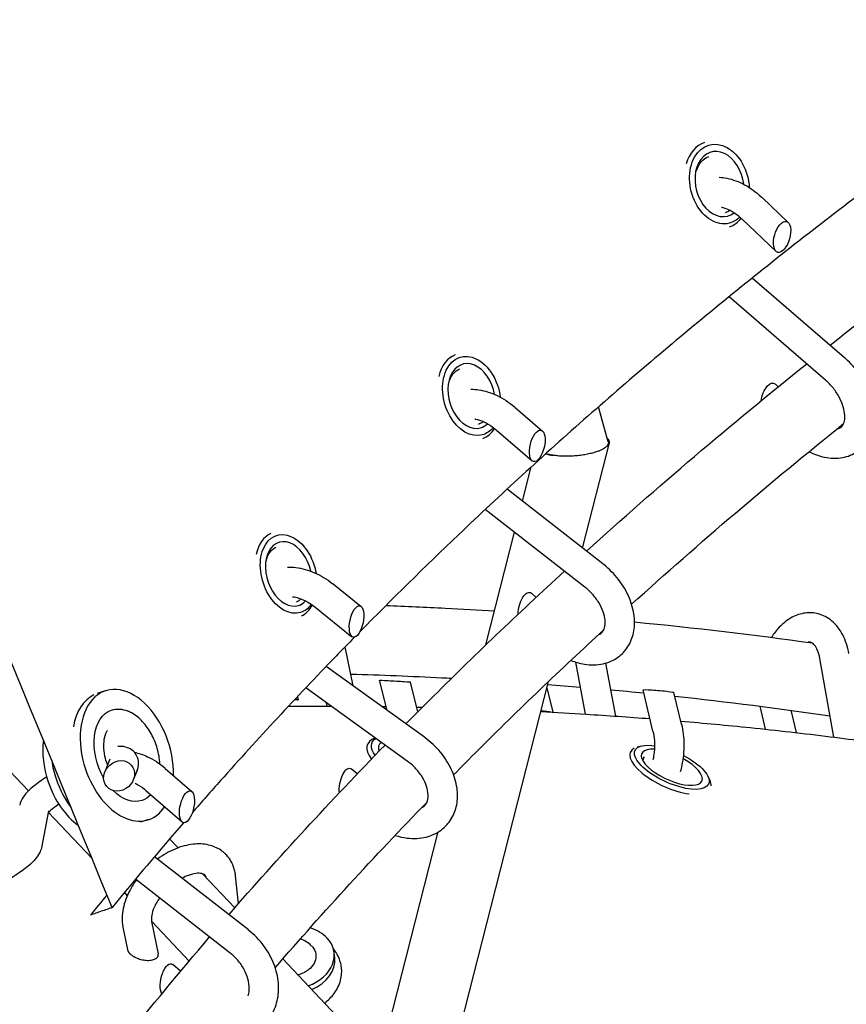
# Model space of a CAD drawing. Units: millimetres. Extents: x -7815 to 4712, y -5960 to 5749.
# Drawn here: x -1985 to -1759, y -2716 to -2448 of the extents above; entities that cross this region are included whole.
import ezdxf

# ---------------------------------------------------------------- set-up
doc = ezdxf.new("R2010")
doc.units = ezdxf.units.MM
doc.header["$LTSCALE"] = 20
doc.layers.add('2d', color=230, linetype='Continuous')

msp = doc.modelspace()

# ---------------------------------------------------------------- linework, layer by layer
at = {"layer": '2d'}
for p, q in [((-1782.36, -2496.64), (-1775.26, -2503.4)), ((-1787.88, -2502.43), (-1778.58, -2511.28)), ((-1759.89, -2540.29), (-1785.05, -2518.55)), ((-1765.12, -2546.35), (-1791.37, -2523.66)), ((-1855.31, -2545.67), (-1855.44, -2545.42)), ((-1777.96, -2548.16), (-1778.73, -2547.44)), ((-1849.58, -2553.84), (-1842.16, -2560.25)), ((-1824.26, -2563.14), (-1826.93, -2553.67)), ((-1854.81, -2559.9), (-1845.01, -2568.35)), ((-1831.26, -2592.13), (-1823.96, -2563.46)), ((-1847.59, -2579.37), (-1845.21, -2570.02)), ((-1825.71, -2596.46), (-1851.81, -2576.08)), ((-1830.63, -2602.76), (-1857.74, -2581.6)), ((-1857.56, -2618.5), (-1849.75, -2587.84)), ((-1906.45, -2592.54), (-1906.72, -2592.17)), ((-2035.97, -2601.26), (-1982.14, -2658.33)), ((-1899.19, -2601.9), (-1891.55, -2608.02)), ((-1843.9, -2605.56), (-1845.2, -2604.43)), ((-1904.19, -2608.15), (-1894.04, -2616.28)), ((-1826.45, -2615.48), (-1826.48, -2615.31)), ((-1893.75, -2629.66), (-1895.87, -2619.03)), ((-1830.46, -2637.39), (-1833.13, -2623.21)), ((-1822.22, -2637.93), (-1824.94, -2623.47)), ((-1762.88, -2643.65), (-1766.63, -2622.24)), ((-1874.33, -2643.67), (-1901.05, -2624.39)), ((-1923.59, -2954.67), (-1840.52, -2628.49)), ((-1884.47, -2636.36), (-1886.5, -2628.13)), ((-1876.13, -2636.77), (-1878.13, -2628.63)), ((-1961.23, -2631.06), (-1963.41, -2631.79)), ((-1879.01, -2650.16), (-1906.63, -2630.24)), ((-1840.95, -2630.18), (-1839.34, -2636.88)), ((-1812.09, -2642), (-1814.79, -2630.76)), ((-1804.31, -2640.13), (-1806.39, -2631.47)), ((-1908.91, -2632.66), (-1908.71, -2633.46)), ((-1900.81, -2635.19), (-1900.99, -2634.31)), ((-1782.99, -2635.21), (-1781.54, -2641.49)), ((-1774.52, -2636.35), (-1773.11, -2642.43)), ((-1889.87, -2645.69), (-1889.86, -2645.68)), ((-1818.25, -2647.75), (-1818.24, -2647.73)), ((-1815.25, -2646.08), (-1816.38, -2646.39)), ((-1959.93, -2649.69), (-1961.33, -2653.09)), ((-1952.53, -2652.73), (-1953.6, -2655.33)), ((-1944.88, -2652.16), (-1937.63, -2658.48)), ((-1892.59, -2653.67), (-1894.29, -2652.31)), ((-1797.12, -2654.35), (-1796.61, -2655.41)), ((-1950.13, -2658.19), (-1940.3, -2666.77)), ((-1976.66, -2663.7), (-1978.62, -2673.81)), ((-1976.65, -2664.15), (-1964.88, -2676.63)), ((-1949.45, -2666.13), (-1951.63, -2666.86)), ((-1941.01, -2946.2), (-1870.55, -2669.5)), ((-1943.7, -2671.39), (-1941.4, -2673.83)), ((-1922.26, -2696.2), (-1947.82, -2676.23)), ((-1927.18, -2702.5), (-1952.97, -2682.36)), ((-1934.76, -2680.87), (-1925.96, -2690.2)), ((-1924.91, -2689), (-1925.72, -2681.44)), ((-1956.01, -2686.03), (-1955.22, -2686.87)), ((-1956.43, -2695.47), (-1955.19, -2701.55)), ((-1948.59, -2693.88), (-1946.8, -2702.68)), ((-1948.58, -2693.91), (-1938.4, -2704.71)), ((-1912.86, -2704.09), (-1886.48, -2732.06)), ((-1898.75, -2703.79), (-1898.89, -2702.42)), ((-1940.71, -2707.47), (-1942.86, -2705.6))]:
    msp.add_line(p, q, dxfattribs=at)
msp.add_arc((-1910.58, -2706), 7.77, 45.2358, 71.2846, dxfattribs=at)
for centre, major_axis, ratio, start_param, end_param in [((-1794.65, -2493.11), (-2.86, 11.65), 0.721884, 0.061644, 0.895172), ((-1793.98, -2492.94), (-2.15, 8.74), 0.721884, -1.753104, 3.141393), ((-1793.98, -2492.94), (2.15, -8.74), 0.721884, -0.000199, 0.318244), ((-1794.65, -2493.11), (2.86, -11.65), 0.721884, 0.061661, 0.509779), ((-1776.92, -2507.34), (1.21, 4.2), 0.478005, -5.678859, 0.604326), ((-1862.16, -2550.88), (-3.25, 11.55), 0.691735, 0.068951, 0.889405), ((-1861.47, -2550.69), (-2.44, 8.66), 0.691735, -1.717507, 3.141437), ((-1861.47, -2550.69), (2.44, -8.66), 0.691735, -0.000155, 0.349368), ((-1862.16, -2550.88), (3.25, -11.55), 0.691735, 0.068933, 0.549546), ((-1843.59, -2564.3), (1.04, 4.26), 0.441268, -5.687167, 0.596018), ((-1911.98, -2599.39), (-3.55, 11.46), 0.666866, 0.081658, 0.874601), ((-1911.27, -2599.17), (-2.66, 8.6), 0.666866, -1.690349, 3.141468), ((-1911.27, -2599.17), (2.66, -8.6), 0.666866, -0.000124, 0.374101), ((-1911.98, -2599.39), (3.55, -11.46), 0.666866, 0.082016, 0.581166), ((-1892.79, -2612.15), (0.9, 4.29), 0.411185, -5.69267556690402, 0.5905097402755657), ((-1955.34, -2648.6), (-5.89, 17.54), 0.641611, -2.095059, 1.5707), ((-1957.52, -2649.33), (-5.89, 17.54), 0.641611, 0.081374, 0.864301), ((-1912.9, -2633.21), (-4.18, 0.25), 0.005232, -3.815279, -2.476622), ((-1843.51, -2636.65), (-4.2, 0.36), 0.04714, -2.61317, -1.792459), ((-1965.52, -2652.02), (5.89, -17.54), 0.641611, -2.214241, -1.570893), ((-1878.69, -2650.06), (-11.17, 4.38), 0.444728, -0.478662, 0.658077), ((-1878.36, -2649.22), (-8.38, 3.28), 0.444728, -0.267107, 0.375562), ((-1807.32, -2652.71), (-10.92, 4.98), 0.390301, -0.299325, 2.227316), ((-1806.94, -2651.87), (-8.19, 3.74), 0.390301, -0.784971, 3.142148), ((-1963.34, -2651.28), (5.89, -17.54), 0.641611, -1.851235, -1.570893), ((-1957.46, -2654.21), (-3.26, -3.02), 0.877859, -3.374266, 2.908919), ((-1806.94, -2651.87), (8.19, -3.74), 0.390301, 0.000555, 1.374474), ((-1955.34, -2648.6), (5.89, -17.54), 0.641611, -1.570893, 0.461184), ((-1965.52, -2652.02), (5.89, -17.54), 0.641611, -1.570893, -0.724158), ((-1963.34, -2651.28), (5.89, -17.54), 0.641611, -1.570893, -1.087167), ((-1807.32, -2652.71), (10.92, -4.98), 0.390301, 0.157933, 0.437773), ((-1938.97, -2662.62), (0.95, 4.34), 0.417839, -5.787251, 0.495934), ((-1910.82, -2703.7), (-11.93, -1.28), 0.726614, -2.637255, -2.117169), ((-1910.82, -2703.7), (11.93, 1.28), 0.726614, -1.227622, 0.504337), ((-1910.68, -2705.06), (11.93, 1.28), 0.726614, -1.150873, 0)]:
    msp.add_ellipse(centre, major_axis=major_axis, ratio=ratio, start_param=start_param, end_param=end_param, dxfattribs=at)
at = {"layer": '2d', "extrusion": (0, 0, -1)}
for centre, major_axis, ratio, start_param, end_param in [((-1793.98, -2492.94), (2.63, -10.68), 0.721884, 0.000199, 4.975586), ((-1794.65, -2493.11), (-1.91, 7.77), 0.721884, -0.893687, -0.06368), ((-1794.65, -2493.11), (1.91, -7.77), 0.721884, -0.311602, -0.063711), ((-1793.98, -2492.94), (2.63, -10.68), 0.721884, -0.420297, 0.000199), ((-1861.47, -2550.69), (2.98, -10.59), 0.691735, 0.000155, 4.93569), ((-1862.16, -2550.88), (-2.17, 7.7), 0.691735, -0.887625, -0.070415), ((-1780.39, -2551.38), (1.21, 4.2), 0.478005, -1.854946, 0.243699), ((-1862.16, -2550.88), (2.17, -7.7), 0.691735, -0.341405, -0.07038), ((-1861.47, -2550.69), (2.98, -10.59), 0.691735, -0.456089, 0.000155), ((-1911.27, -2599.17), (3.25, -10.51), 0.666866, 0.000124, 4.905171), ((-1911.98, -2599.39), (-2.36, 7.64), 0.666866, -0.865865, -0.091183), ((-1846.63, -2608.48), (1.04, 4.26), 0.441268, -2.072228, 0.222155), ((-1911.98, -2599.39), (2.36, -7.64), 0.666866, -0.364759, -0.09177), ((-1911.27, -2599.17), (3.25, -10.51), 0.666866, -0.484707, 0.000124), ((-1882.31, -2628.38), (-4.18, 0.25), 0.005232, -0.001626, 2.206505), ((-1882.31, -2628.38), (-4.18, 0.25), 0.005232, -4.07668, -3.143219), ((-1810.59, -2631.12), (-4.2, 0.36), 0.04714, -0.015667, 2.252654), ((-1810.59, -2631.12), (-4.2, 0.36), 0.04714, -4.030531, -3.157259), ((-1955.34, -2648.6), (-4.14, 12.32), 0.641611, -1.871607, 0.000097), ((-1955.34, -2648.6), (-4.14, 12.32), 0.641611, 0.000097, 0.504016), ((-1878.36, -2649.22), (-10.24, 4.01), 0.444728, -0.620793, 0.314515), ((-1806.94, -2651.87), (10.01, -4.57), 0.390301, -0.000555, 4.052565), ((-1878.69, -2650.06), (-7.45, 2.92), 0.444728, 0.150842, 0.218007), ((-1807.32, -2652.71), (-7.28, 3.32), 0.390301, -0.307825, 0.132601), ((-1806.94, -2651.87), (10.01, -4.57), 0.390301, -1.434284, -0.000555), ((-1895.53, -2656.44), (0.9, 4.29), 0.411185, -2.242722, 0.204962), ((-1955.34, -2648.6), (4.14, -12.32), 0.641611, 0.000097, 0.913801), ((-1955.34, -2648.6), (4.14, -12.32), 0.641611, -0.33785, 0.000097), ((-1910.82, -2703.7), (6.96, 0.74), 0.726614, -0.533883, 1.066459), ((-1944.2, -2709.74), (0.95, 4.34), 0.417839, -2.737727, 0.224946), ((-1910.82, -2703.7), (-6.96, -0.74), 0.726614, -2.075134, -1.796456)]:
    msp.add_ellipse(centre, major_axis=major_axis, ratio=ratio, start_param=start_param, end_param=end_param, dxfattribs=at)
at = {"layer": '2d'}
for points, knots in [([(-300.24, -2107.64), (-342.87, -2110.2), (-385.49, -2112.64), (-470.57, -2117.65), (-513.05, -2120.22), (-576.58, -2124.46), (-597.73, -2125.94), (-639.94, -2129.07), (-661, -2130.73), (-703.03, -2134.25), (-724, -2136.13), (-765.82, -2140.14), (-786.67, -2142.29), (-828.22, -2146.89), (-848.92, -2149.36), (-890.14, -2154.65), (-910.66, -2157.47), (-951.48, -2163.55), (-971.78, -2166.79), (-1002.03, -2172), (-1012.08, -2173.8), (-1032.12, -2177.51), (-1042.1, -2179.43), (-1071.93, -2185.38), (-1091.65, -2189.6), (-1120.97, -2196.35), (-1130.69, -2198.67), (-1150.05, -2203.45), (-1159.68, -2205.92), (-1188.4, -2213.53), (-1207.33, -2218.9), (-1244.71, -2230.3), (-1263.14, -2236.31), (-1290.41, -2245.78), (-1299.44, -2249.01), (-1317.38, -2255.61), (-1326.28, -2258.98), (-1352.8, -2269.29), (-1370.22, -2276.42), (-1404.59, -2291.15), (-1421.52, -2298.74), (-1454.91, -2314.34), (-1471.37, -2322.34), (-1503.82, -2338.7), (-1519.81, -2347.05), (-1551.36, -2364.05), (-1566.91, -2372.7), (-1612.83, -2399.08), (-1642.5, -2417.25), (-1678.34, -2440.76), (-1685.44, -2445.5), (-1699.51, -2455.06), (-1706.48, -2459.87), (-1727.18, -2474.43), (-1740.71, -2484.3), (-1767.19, -2504.33), (-1780.14, -2514.49), (-1799.12, -2529.98), (-1805.37, -2535.18), (-1817.72, -2545.65), (-1829.91, -2556.19), (-1841.8, -2566.88), (-1853.54, -2577.65), (-1859.33, -2583.06), (-1874.19, -2597.24), (-1883.14, -2606.06), (-1891.89, -2614.96)], [0.012682, 0.012682, 0.012682, 0.012682, 0.143353, 0.143353, 0.274024, 0.274024, 0.33936, 0.33936, 0.404695, 0.404695, 0.470031, 0.470031, 0.535366, 0.535366, 0.600702, 0.600702, 0.666037, 0.666037, 0.731373, 0.731373, 0.764041, 0.764041, 0.796708, 0.796708, 0.862044, 0.862044, 0.894712, 0.894712, 0.927379, 0.927379, 0.992715, 0.992715, 1.058051, 1.058051, 1.090718, 1.090718, 1.123386, 1.123386, 1.188722, 1.188722, 1.254057, 1.254057, 1.319393, 1.319393, 1.384728, 1.384728, 1.450064, 1.450064, 1.580735, 1.580735, 1.613403, 1.613403, 1.64607, 1.64607, 1.711406, 1.711406, 1.776741, 1.776741, 1.809409, 1.809409, 1.842077, 1.874745, 1.874745, 1.907412, 1.907412, 1.959728, 1.959728, 1.959728, 1.959728]), ([(-1763.86, -2536.86), (-1757.14, -2531.54), (-1750.34, -2526.27), (-1728.85, -2509.9), (-1713.87, -2498.96), (-1698.56, -2488.22)], [4.1320063, 4.1320063, 4.1320063, 4.1320063, 4.14928349, 4.14928349, 4.18603142, 4.18603142, 4.18603142, 4.18603142]), ([(-1794.02, -2491.08), (-1793.33, -2491.12), (-1792.64, -2491.21), (-1790.31, -2491.68), (-1788.69, -2492.3), (-1785.54, -2494), (-1784.01, -2495.11), (-1782.53, -2496.48), (-1782.45, -2496.56), (-1782.36, -2496.64)], [8.0888166, 8.0888166, 8.0888166, 8.0888166, 8.2271815, 8.2271815, 8.5607623, 8.5607623, 8.9117199, 8.9117199, 8.9324768, 8.9324768, 8.9324768, 8.9324768]), ([(-1793.43, -2499.21), (-1793.39, -2499.22), (-1793.35, -2499.23), (-1792.66, -2499.4), (-1791.94, -2499.66), (-1790.44, -2500.43), (-1789.66, -2500.93), (-1788.56, -2501.81), (-1788.22, -2502.11), (-1787.88, -2502.43)], [8.2437877, 8.2437877, 8.2437877, 8.2437877, 8.2611527, 8.2611527, 8.5327828, 8.5327828, 8.8050756, 8.8050756, 8.9324768, 8.9324768, 8.9324768, 8.9324768]), ([(-1769.61, -2565.87), (-1768.25, -2566.55), (-1766.84, -2567.06), (-1763.75, -2567.7), (-1762.06, -2567.76), (-1759.02, -2567.2), (-1757.66, -2566.66), (-1755.41, -2565.13), (-1754.49, -2564.2), (-1753.03, -2562.03), (-1752.52, -2560.79), (-1751.85, -2558.03), (-1751.77, -2556.49), (-1752.06, -2553.21), (-1752.49, -2551.47), (-1753.81, -2548.05), (-1754.73, -2546.36), (-1756.93, -2543.23), (-1758.21, -2541.78), (-1759.71, -2540.44), (-1759.8, -2540.37), (-1759.89, -2540.29)], [0.902928, 0.902928, 0.902928, 0.902928, 1.194746, 1.194746, 1.528621, 1.528621, 1.814087, 1.814087, 2.06935, 2.06935, 2.334837, 2.334837, 2.639517, 2.639517, 2.981182, 2.981182, 3.332949, 3.332949, 3.683946, 3.683946, 3.704894, 3.704894, 3.704894, 3.704894]), ([(-1861.67, -2548.83), (-1860.95, -2548.84), (-1860.22, -2548.9), (-1857.81, -2549.27), (-1856.13, -2549.82), (-1852.86, -2551.38), (-1851.26, -2552.43), (-1849.73, -2553.72), (-1849.65, -2553.78), (-1849.58, -2553.84)], [8.0887643, 8.0887643, 8.0887643, 8.0887643, 8.2314134, 8.2314134, 8.5658345, 8.5658345, 8.9148019, 8.9148019, 8.9324768, 8.9324768, 8.9324768, 8.9324768]), ([(-1761.88, -2559.59), (-1761.78, -2559.57), (-1761.69, -2559.55), (-1761.13, -2559.39), (-1760.84, -2559.2), (-1760.38, -2558.66), (-1760.19, -2558.34), (-1759.9, -2557.37), (-1759.81, -2556.72), (-1759.89, -2555.27), (-1760.02, -2554.5), (-1760.5, -2552.86), (-1760.85, -2552), (-1761.76, -2550.27), (-1762.33, -2549.4), (-1763.61, -2547.78), (-1764.34, -2547.02), (-1765.1, -2546.36), (-1765.11, -2546.35), (-1765.12, -2546.35)], [1.530211, 1.530211, 1.530211, 1.530211, 1.59924, 1.59924, 1.986054, 1.986054, 2.28911, 2.28911, 2.600186, 2.600186, 2.871318, 2.871318, 3.143983, 3.143983, 3.422052, 3.422052, 3.702646, 3.702646, 3.704894, 3.704894, 3.704894, 3.704894]), ([(-1860.63, -2556.93), (-1860.56, -2556.94), (-1860.49, -2556.96), (-1859.71, -2557.11), (-1858.93, -2557.36), (-1857.33, -2558.1), (-1856.51, -2558.58), (-1855.41, -2559.4), (-1855.11, -2559.64), (-1854.81, -2559.9)], [8.2446682, 8.2446682, 8.2446682, 8.2446682, 8.272776, 8.272776, 8.5483252, 8.5483252, 8.8237325, 8.8237325, 8.9324768, 8.9324768, 8.9324768, 8.9324768]), ([(-1824.82, -2564.52), (-1824.7, -2564.43), (-1824.59, -2564.34), (-1824.39, -2564.16), (-1824.3, -2564.07), (-1824.09, -2563.79), (-1823.99, -2563.61), (-1823.91, -2563.25), (-1823.93, -2563.07), (-1824.07, -2562.72), (-1824.19, -2562.56), (-1824.4, -2562.36), (-1824.45, -2562.32), (-1824.5, -2562.28)], [0.004710437, 0.004710437, 0.004710437, 0.004710437, 0.00556515, 0.00556515, 0.006419863, 0.006419863, 0.008129288, 0.008129288, 0.009838714, 0.009838714, 0.01154814, 0.01154814, 0.012002373, 0.012002373, 0.012002373, 0.012002373]), ([(-1824.82, -2564.52), (-1825.09, -2564.78), (-1825.45, -2565.02), (-1826.12, -2565.38), (-1826.37, -2565.49), (-1826.9, -2565.72), (-1827.18, -2565.82), (-1827.48, -2565.93)], [0.056638557, 0.056638557, 0.056638557, 0.056638557, 0.058965773, 0.058965773, 0.060129381, 0.060129381, 0.061292989, 0.061292989, 0.061292989, 0.061292989]), ([(-1824.26, -2563.14), (-1824.23, -2563.24), (-1824.22, -2563.35), (-1824.23, -2563.63), (-1824.28, -2563.8), (-1824.43, -2564.07), (-1824.49, -2564.16), (-1824.64, -2564.34), (-1824.73, -2564.43), (-1824.82, -2564.52)], [0.052317624, 0.052317624, 0.052317624, 0.052317624, 0.053328888, 0.053328888, 0.054983722, 0.054983722, 0.05581114, 0.05581114, 0.056638557, 0.056638557, 0.056638557, 0.056638557]), ([(-1839.3, -2566.85), (-1839.74, -2566.77), (-1840.15, -2566.69), (-1840.72, -2566.55), (-1840.91, -2566.5), (-1841.13, -2566.43), (-1841.18, -2566.41), (-1841.23, -2566.4)], [0.012744165, 0.012744165, 0.012744165, 0.012744165, 0.014400904, 0.014400904, 0.015229273, 0.015229273, 0.01546194, 0.01546194, 0.01546194, 0.01546194]), ([(-1827.48, -2565.93), (-1827.9, -2566.07), (-1828.33, -2566.2), (-1829.03, -2566.38), (-1829.26, -2566.43), (-1829.75, -2566.54), (-1830, -2566.59), (-1830.76, -2566.73), (-1831.27, -2566.81), (-1832.06, -2566.91), (-1832.32, -2566.94), (-1832.86, -2567), (-1833.13, -2567.02), (-1833.93, -2567.08), (-1834.45, -2567.1), (-1835.23, -2567.12), (-1835.49, -2567.12), (-1836.01, -2567.12), (-1836.26, -2567.11), (-1837.02, -2567.09), (-1837.5, -2567.06), (-1838.19, -2566.99), (-1838.42, -2566.97), (-1838.87, -2566.91), (-1839.09, -2566.88), (-1839.3, -2566.85)], [0, 0, 0, 0, 0.00159302, 0.00159302, 0.00238953, 0.00238953, 0.00318604, 0.00318604, 0.00477906, 0.00477906, 0.00557557, 0.00557557, 0.00637208, 0.00637208, 0.0079651, 0.0079651, 0.00876161, 0.00876161, 0.00955812, 0.00955812, 0.01115114, 0.01115114, 0.01194765, 0.01194765, 0.01274416, 0.01274416, 0.01274416, 0.01274416]), ([(-1834.45, -2622.74), (-1833.24, -2623.22), (-1832, -2623.57), (-1829.05, -2624.04), (-1827.33, -2624.02), (-1824.24, -2623.34), (-1822.85, -2622.75), (-1820.55, -2621.1), (-1819.62, -2620.11), (-1818.17, -2617.84), (-1817.67, -2616.57), (-1817.07, -2613.76), (-1817.02, -2612.21), (-1817.4, -2608.96), (-1817.88, -2607.25), (-1819.32, -2603.89), (-1820.3, -2602.25), (-1822.63, -2599.22), (-1823.99, -2597.83), (-1825.56, -2596.58), (-1825.63, -2596.52), (-1825.71, -2596.46)], [0.943796, 0.943796, 0.943796, 0.943796, 1.19138, 1.19138, 1.525968, 1.525968, 1.819459, 1.819459, 2.082396, 2.082396, 2.350554, 2.350554, 2.651722, 2.651722, 2.98799, 2.98799, 3.337253, 3.337253, 3.687147, 3.687147, 3.704894, 3.704894, 3.704894, 3.704894]), ([(-1911.6, -2597.32), (-1910.85, -2597.3), (-1910.1, -2597.34), (-1907.63, -2597.64), (-1905.91, -2598.12), (-1902.55, -2599.58), (-1900.91, -2600.56), (-1899.33, -2601.8), (-1899.26, -2601.85), (-1899.19, -2601.9)], [8.0887859, 8.0887859, 8.0887859, 8.0887859, 8.2339037, 8.2339037, 8.5689708, 8.5689708, 8.91663, 8.91663, 8.9324768, 8.9324768, 8.9324768, 8.9324768]), ([(-1879.36, -2640.04), (-1877.23, -2637.88), (-1875.09, -2635.73), (-1861.04, -2621.7), (-1848.79, -2609.98), (-1836.19, -2598.43)], [4.02510858, 4.02510858, 4.02510858, 4.02510858, 4.03154805, 4.03154805, 4.06713177, 4.06713177, 4.06713177, 4.06713177]), ([(-1826.9, -2615.7), (-1826.44, -2615.52), (-1826.13, -2615.29), (-1825.63, -2614.71), (-1825.42, -2614.35), (-1825.13, -2613.32), (-1825.05, -2612.62), (-1825.2, -2611.09), (-1825.37, -2610.31), (-1825.94, -2608.68), (-1826.34, -2607.84), (-1827.35, -2606.17), (-1827.97, -2605.35), (-1829.27, -2603.93), (-1829.94, -2603.31), (-1830.63, -2602.76)], [1.640395, 1.640395, 1.640395, 1.640395, 1.985043, 1.985043, 2.295016, 2.295016, 2.628124, 2.628124, 2.905088, 2.905088, 3.179986, 3.179986, 3.458777, 3.458777, 3.704894, 3.704894, 3.704894, 3.704894]), ([(-1910.22, -2605.38), (-1909.7, -2605.45), (-1909.14, -2605.58), (-1907.75, -2606.01), (-1906.91, -2606.39), (-1905.43, -2607.23), (-1904.8, -2607.67), (-1904.19, -2608.15)], [8.2452126, 8.2452126, 8.2452126, 8.2452126, 8.4426107, 8.4426107, 8.7192702, 8.7192702, 8.9324768, 8.9324768, 8.9324768, 8.9324768]), ([(-1884.76, -2607.77), (-1879.36, -2607.98), (-1873.98, -2608.22), (-1864.13, -2608.72), (-1859.66, -2608.98), (-1855.21, -2609.26)], [5.55512533, 5.55512533, 5.55512533, 5.55512533, 5.56924945, 5.56924945, 5.58107838, 5.58107838, 5.58107838, 5.58107838]), ([(-1758.75, -2620.86), (-1759.07, -2619.06), (-1759.61, -2617.34), (-1761.18, -2614.31), (-1762.19, -2612.98), (-1764.51, -2611.07), (-1765.75, -2610.41), (-1768.24, -2609.75), (-1769.47, -2609.68), (-1771.9, -2610.01), (-1773.1, -2610.42), (-1775.5, -2611.7), (-1776.67, -2612.63), (-1778.48, -2614.55), (-1779.19, -2615.47), (-1779.82, -2616.46)], [5.719884, 5.719884, 5.719884, 5.719884, 6.075895, 6.075895, 6.414896, 6.414896, 6.691693, 6.691693, 6.933223, 6.933223, 7.188727, 7.188727, 7.493002, 7.493002, 7.722439, 7.722439, 7.722439, 7.722439]), ([(-2457.94, -3931.69), (-2389.29, -3917.34), (-2324.49, -3890.69), (-2202.2, -3810.44), (-2146.61, -3754.13), (-2057.34, -3618.57), (-2024.39, -3538.71), (-1984.12, -3362.16), (-1977.81, -3264.91), (-1993.1, -3063.77), (-2015.09, -2959.81), (-2078.71, -2774.67), (-2116.11, -2692.75), (-2160.94, -2615.11)], [6.054802, 6.054802, 6.054802, 6.054802, 6.323615, 6.323615, 6.623985, 6.623985, 6.934463, 6.934463, 7.257307, 7.257307, 7.584861, 7.584861, 7.853982, 7.853982, 7.853982, 7.853982]), ([(-1866.36, -2653.91), (-1864.15, -2651.67), (-1861.93, -2649.44), (-1848.61, -2636.13), (-1837.2, -2625.19), (-1825.48, -2614.39)], [4.02457091, 4.02457091, 4.02457091, 4.02457091, 4.03136259, 4.03136259, 4.06508725, 4.06508725, 4.06508725, 4.06508725]), ([(-1893.34, -2616.44), (-1895.02, -2618.16), (-1896.71, -2619.89), (-1903.78, -2627.2), (-1909.1, -2632.82), (-1919.58, -2644.11), (-1924.74, -2649.79), (-1932.4, -2658.39), (-1934.95, -2661.29), (-1937.48, -2664.19)], [1.96262101, 1.96262101, 1.96262101, 1.96262101, 1.97274799, 1.97274799, 2.00541575, 2.00541575, 2.03808352, 2.03808352, 2.05462714, 2.05462714, 2.05462714, 2.05462714]), ([(-1766.63, -2622.24), (-1766.78, -2621.4), (-1767, -2620.65), (-1767.51, -2619.42), (-1767.8, -2618.95), (-1768.35, -2618.25), (-1768.61, -2618.05), (-1769.12, -2617.75), (-1769.29, -2617.72), (-1769.71, -2617.79), (-1769.76, -2617.8), (-1769.82, -2617.82)], [5.719884, 5.719884, 5.719884, 5.719884, 5.989525, 5.989525, 6.251052, 6.251052, 6.525306, 6.525306, 6.958193, 6.958193, 7.016517, 7.016517, 7.016517, 7.016517]), ([(-1894.39, -2626.45), (-1886.07, -2626.71), (-1877.81, -2627.05), (-1868.7, -2627.51), (-1867.81, -2627.56), (-1866.92, -2627.61)], [5.54726231, 5.54726231, 5.54726231, 5.54726231, 5.56924945, 5.56924945, 5.57164102, 5.57164102, 5.57164102, 5.57164102]), ([(-1946.35, -2650.98), (-1946.35, -2650.96), (-1946.35, -2650.93), (-1946.42, -2649.52), (-1946.66, -2648.11), (-1947.45, -2645.37), (-1947.99, -2644.04), (-1949.34, -2641.58), (-1950.14, -2640.45), (-1951.94, -2638.49), (-1952.95, -2637.67), (-1954.39, -2636.86), (-1954.77, -2636.68), (-1955.14, -2636.52)], [4.294071, 4.294071, 4.294071, 4.294071, 4.301189, 4.301189, 4.642479, 4.642479, 4.982523, 4.982523, 5.323198, 5.323198, 5.664377, 5.664377, 5.779266, 5.779266, 5.779266, 5.779266]), ([(-1876.44, -2635.48), (-1876.3, -2635.49), (-1876.15, -2635.49), (-1875.63, -2635.5), (-1875.26, -2635.51), (-1874.88, -2635.52)], [1.358768792, 1.358768792, 1.358768792, 1.358768792, 1.359323509, 1.359323509, 1.360745801, 1.360745801, 1.360745801, 1.360745801]), ([(-1842.62, -2636.71), (-1838.48, -2636.92), (-1834.37, -2637.15), (-1824.45, -2637.77), (-1818.66, -2638.17), (-1812.9, -2638.61)], [1.40193258, 1.40193258, 1.40193258, 1.40193258, 1.41789302, 1.41789302, 1.44051488, 1.44051488, 1.44051488, 1.44051488]), ([(-1804.51, -2639.29), (-1798.19, -2639.83), (-1791.91, -2640.42), (-1778.32, -2641.81), (-1771.03, -2642.64), (-1757.13, -2644.37), (-1750.5, -2645.26), (-1743.93, -2646.21)], [1.4515294, 1.4515294, 1.4515294, 1.4515294, 1.47646253, 1.47646253, 1.50574729, 1.50574729, 1.53269653, 1.53269653, 1.53269653, 1.53269653]), ([(-1960.57, -2651.24), (-1960.8, -2650.67), (-1960.99, -2650.09), (-1961.39, -2648.57), (-1961.54, -2647.64), (-1961.65, -2645.85), (-1961.61, -2645), (-1961.35, -2643.48), (-1961.14, -2642.81), (-1960.81, -2642.11), (-1960.73, -2641.96), (-1960.64, -2641.82)], [4.625398, 4.625398, 4.625398, 4.625398, 4.815023, 4.815023, 5.111226, 5.111226, 5.404993, 5.404993, 5.695736, 5.695736, 5.779073, 5.779073, 5.779073, 5.779073]), ([(-1812.09, -2642), (-1811.89, -2642.81), (-1811.76, -2643.73), (-1811.64, -2645.69), (-1811.66, -2646.74), (-1811.84, -2648.47), (-1811.94, -2649.14), (-1812.08, -2649.8)], [0.4923012, 0.4923012, 0.4923012, 0.4923012, 0.7591466, 0.7591466, 1.0360092, 1.0360092, 1.2136769, 1.2136769, 1.2136769, 1.2136769]), ([(-1804.31, -2640.13), (-1803.88, -2641.89), (-1803.67, -2643.77), (-1803.66, -2647.55), (-1803.85, -2649.46), (-1804.35, -2651.9), (-1804.49, -2652.49), (-1804.64, -2653.07)], [0.4923012, 0.4923012, 0.4923012, 0.4923012, 0.851781, 0.851781, 1.2060901, 1.2060901, 1.3198742, 1.3198742, 1.3198742, 1.3198742]), ([(-1882.3, -2670.42), (-1881.21, -2670.77), (-1880.11, -2671.02), (-1877.27, -2671.36), (-1875.54, -2671.29), (-1872.4, -2670.52), (-1870.99, -2669.88), (-1868.66, -2668.15), (-1867.72, -2667.11), (-1866.28, -2664.77), (-1865.79, -2663.46), (-1865.24, -2660.61), (-1865.23, -2659.07), (-1865.67, -2655.84), (-1866.19, -2654.15), (-1867.71, -2650.86), (-1868.73, -2649.25), (-1871.16, -2646.3), (-1872.57, -2644.96), (-1874.19, -2643.77), (-1874.26, -2643.72), (-1874.33, -2643.67)], [0.973944, 0.973944, 0.973944, 0.973944, 1.189021, 1.189021, 1.524221, 1.524221, 1.82344, 1.82344, 2.092192, 2.092192, 2.362411, 2.362411, 2.661048, 2.661048, 2.9931, 2.9931, 3.34014, 3.34014, 3.68904, 3.68904, 3.704894, 3.704894, 3.704894, 3.704894]), ([(-1952.53, -2652.73), (-1952.4, -2652.42), (-1952.29, -2652.06), (-1952.11, -2651.07), (-1952.09, -2650.37), (-1952.44, -2649.09), (-1952.7, -2648.55), (-1953.36, -2647.66), (-1953.75, -2647.31), (-1954.59, -2646.74), (-1955.03, -2646.56), (-1956.01, -2646.25), (-1956.5, -2646.2), (-1957.25, -2646.16), (-1957.53, -2646.17), (-1957.81, -2646.18)], [0.4923012, 0.4923012, 0.4923012, 0.4923012, 0.5687602, 0.5687602, 0.6697795, 0.6697795, 0.7412536, 0.7412536, 0.8112782, 0.8112782, 0.8957144, 0.8957144, 1.0200243, 1.0200243, 1.1032933, 1.1032933, 1.1032933, 1.1032933]), ([(-1953.33, -2647.75), (-1952.1, -2648.02), (-1950.9, -2648.44), (-1948.06, -2649.76), (-1946.48, -2650.79), (-1944.98, -2652.07), (-1944.93, -2652.11), (-1944.88, -2652.16)], [8.3423146, 8.3423146, 8.3423146, 8.3423146, 8.5784409, 8.5784409, 8.9197128, 8.9197128, 8.9324768, 8.9324768, 8.9324768, 8.9324768]), ([(-1875.09, -2662.87), (-1874.66, -2662.67), (-1874.35, -2662.43), (-1873.83, -2661.83), (-1873.63, -2661.47), (-1873.31, -2660.41), (-1873.24, -2659.66), (-1873.43, -2658.07), (-1873.63, -2657.29), (-1874.26, -2655.68), (-1874.69, -2654.86), (-1875.77, -2653.24), (-1876.42, -2652.46), (-1877.73, -2651.16), (-1878.35, -2650.63), (-1879.01, -2650.16)], [1.672265, 1.672265, 1.672265, 1.672265, 1.981078, 1.981078, 2.283012, 2.283012, 2.642662, 2.642662, 2.924858, 2.924858, 3.201574, 3.201574, 3.48096, 3.48096, 3.704894, 3.704894, 3.704894, 3.704894]), ([(-1977.17, -2654.5), (-1977.34, -2654.61), (-1977.51, -2654.72), (-1978.94, -2655.68), (-1980.07, -2656.51), (-1982.17, -2658.29), (-1983.08, -2659.11), (-1984.12, -2660.91), (-1984.37, -2661.44), (-1984.51, -2662.18)], [2.7558506, 2.7558506, 2.7558506, 2.7558506, 2.8023347, 2.8023347, 3.1534519, 3.1534519, 3.5685534, 3.5685534, 3.7048942, 3.7048942, 3.7048942, 3.7048942]), ([(-1953.11, -2656.23), (-1953.04, -2656.26), (-1952.98, -2656.3), (-1952.11, -2656.72), (-1951.29, -2657.24), (-1950.4, -2657.97), (-1950.26, -2658.08), (-1950.13, -2658.19)], [8.5782671, 8.5782671, 8.5782671, 8.5782671, 8.6016599, 8.6016599, 8.8836353, 8.8836353, 8.9324768, 8.9324768, 8.9324768, 8.9324768]), ([(-1973.86, -2661.91), (-1974.38, -2662.27), (-1974.85, -2662.62), (-1975.85, -2663.41), (-1976.32, -2663.82), (-1976.67, -2664.18), (-1976.73, -2664.23), (-1976.77, -2664.28)], [2.8734585, 2.8734585, 2.8734585, 2.8734585, 3.0547712, 3.0547712, 3.3191342, 3.3191342, 3.3725081, 3.3725081, 3.3725081, 3.3725081]), ([(-1978.62, -2673.81), (-1978.73, -2674.38), (-1978.9, -2674.82), (-1979.43, -2675.88), (-1979.81, -2676.37), (-1981.39, -2678.21), (-1982.92, -2679.42), (-1986.07, -2681.6), (-1987.45, -2682.47), (-1990.3, -2684.12), (-1991.76, -2684.9), (-1994.67, -2686.35), (-1996.12, -2687.01), (-1998.92, -2688.18), (-2000.27, -2688.67), (-2002.92, -2689.47), (-2004.14, -2689.76), (-2006.21, -2689.85), (-2007.02, -2689.87), (-2008.66, -2689.19), (-2009.28, -2688.82), (-2010.2, -2687.81), (-2010.51, -2687.3), (-2010.9, -2686.25), (-2010.98, -2685.72), (-2011, -2684.7), (-2010.91, -2684.23), (-2010.74, -2683.63), (-2010.67, -2683.44), (-2010.6, -2683.27)], [5.719884, 5.719884, 5.719884, 5.719884, 5.823504, 5.823504, 6.012688, 6.012688, 6.56485, 6.56485, 6.920712, 6.920712, 7.259493, 7.259493, 7.596773, 7.596773, 7.943725, 7.943725, 8.336061, 8.336061, 8.558499, 8.558499, 8.665264, 8.665264, 8.737614, 8.737614, 8.807181, 8.807181, 8.889942, 8.889942, 8.932477, 8.932477, 8.932477, 8.932477]), ([(-1929.77, -2674.47), (-1930.78, -2673.79), (-1931.91, -2673.32), (-1934.44, -2672.73), (-1935.85, -2672.68), (-1938.92, -2673.01), (-1940.58, -2673.47), (-1943.86, -2674.84), (-1945.48, -2675.77), (-1947, -2676.88)], [6.283185, 6.283185, 6.283185, 6.283185, 6.529379, 6.529379, 6.818331, 6.818331, 7.159582, 7.159582, 7.511474, 7.511474, 7.511474, 7.511474]), ([(-1928.24, -2675.76), (-1928.33, -2675.67), (-1928.42, -2675.57), (-1928.62, -2675.38), (-1928.71, -2675.29), (-1928.91, -2675.12), (-1929.02, -2675.03), (-1929.22, -2674.86), (-1929.33, -2674.78), (-1929.55, -2674.62), (-1929.65, -2674.54), (-1929.77, -2674.47)], [6.1484721, 6.1484721, 6.1484721, 6.1484721, 6.1754147, 6.1754147, 6.2023574, 6.2023574, 6.2293, 6.2293, 6.2562427, 6.2562427, 6.2831853, 6.2831853, 6.2831853, 6.2831853]), ([(-1925.72, -2681.44), (-1925.76, -2681.02), (-1925.83, -2680.61), (-1926.01, -2679.8), (-1926.13, -2679.39), (-1926.41, -2678.6), (-1926.58, -2678.22), (-1926.96, -2677.46), (-1927.18, -2677.1), (-1927.68, -2676.4), (-1927.95, -2676.07), (-1928.24, -2675.76)], [5.7198837, 5.7198837, 5.7198837, 5.7198837, 5.8056014, 5.8056014, 5.8913191, 5.8913191, 5.9770367, 5.9770367, 6.0627544, 6.0627544, 6.1484721, 6.1484721, 6.1484721, 6.1484721]), ([(-1952.71, -2682.56), (-1953.37, -2683.45), (-1953.96, -2684.38), (-1955.34, -2686.95), (-1955.99, -2688.64), (-1956.69, -2692.01), (-1956.77, -2693.71), (-1956.44, -2695.4), (-1956.43, -2695.43), (-1956.43, -2695.47)], [8.0144877, 8.0144877, 8.0144877, 8.0144877, 8.2225997, 8.2225997, 8.5790092, 8.5790092, 8.9245899, 8.9245899, 8.9324768, 8.9324768, 8.9324768, 8.9324768]), ([(-1934.24, -2681.1), (-1934.38, -2681.01), (-1934.6, -2680.9), (-1935.33, -2680.75), (-1935.88, -2680.72), (-1937.14, -2680.88), (-1937.84, -2681.05), (-1939.13, -2681.52), (-1939.72, -2681.78), (-1940.31, -2682.1)], [6.283185, 6.283185, 6.283185, 6.283185, 6.548114, 6.548114, 6.838613, 6.838613, 7.098471, 7.098471, 7.294044, 7.294044, 7.294044, 7.294044]), ([(-1934.06, -2681.25), (-1934.07, -2681.24), (-1934.08, -2681.23), (-1934.1, -2681.21), (-1934.11, -2681.2), (-1934.13, -2681.18), (-1934.14, -2681.17), (-1934.17, -2681.15), (-1934.18, -2681.14), (-1934.21, -2681.12), (-1934.22, -2681.11), (-1934.24, -2681.1)], [6.1484721, 6.1484721, 6.1484721, 6.1484721, 6.1754147, 6.1754147, 6.2023574, 6.2023574, 6.2293, 6.2293, 6.2562427, 6.2562427, 6.2831853, 6.2831853, 6.2831853, 6.2831853]), ([(-1933.72, -2681.97), (-1933.72, -2681.97), (-1933.72, -2681.96), (-1933.75, -2681.86), (-1933.77, -2681.77), (-1933.83, -2681.62), (-1933.85, -2681.56), (-1933.91, -2681.45), (-1933.94, -2681.4), (-1934, -2681.32), (-1934.03, -2681.29), (-1934.06, -2681.25)], [5.8001905, 5.8001905, 5.8001905, 5.8001905, 5.8056014, 5.8056014, 5.8913191, 5.8913191, 5.9770367, 5.9770367, 6.0627544, 6.0627544, 6.1484721, 6.1484721, 6.1484721, 6.1484721]), ([(-1946.4, -2687.49), (-1946.75, -2687.97), (-1947.05, -2688.45), (-1947.76, -2689.72), (-1948.1, -2690.49), (-1948.52, -2691.87), (-1948.62, -2692.48), (-1948.66, -2693.34), (-1948.63, -2693.64), (-1948.59, -2693.88)], [8.0362474, 8.0362474, 8.0362474, 8.0362474, 8.2007843, 8.2007843, 8.4727254, 8.4727254, 8.7349228, 8.7349228, 8.9324768, 8.9324768, 8.9324768, 8.9324768]), ([(-1959.55, -2690.16), (-1959.97, -2690.31), (-1960.39, -2690.46), (-1960.81, -2690.6), (-1961.31, -2690.77), (-1961.8, -2690.95), (-1962.3, -2691.12), (-1962.8, -2691.29), (-1963.29, -2691.46), (-1963.79, -2691.64), (-1964.27, -2691.81), (-1964.76, -2691.97), (-1965.24, -2692.14)], [0.030511186, 0.030511186, 0.030511186, 0.030511186, 0.032213454, 0.032213454, 0.032213454, 0.034226795, 0.034226795, 0.034226795, 0.036240136, 0.036240136, 0.036240136, 0.038197465, 0.038197465, 0.038197465, 0.038197465]), ([(-1930.19, -2724.53), (-1929.57, -2724.68), (-1928.95, -2724.8), (-1926.62, -2725.09), (-1924.9, -2725.02), (-1921.77, -2724.25), (-1920.35, -2723.61), (-1917.94, -2721.88), (-1916.93, -2720.82), (-1915.33, -2718.38), (-1914.75, -2717), (-1914.03, -2713.98), (-1913.93, -2712.33), (-1914.22, -2708.92), (-1914.65, -2707.15), (-1916.01, -2703.69), (-1916.95, -2702.01), (-1919.24, -2698.92), (-1920.59, -2697.52), (-1922.15, -2696.28), (-1922.2, -2696.24), (-1922.26, -2696.2)], [1.059474, 1.059474, 1.059474, 1.059474, 1.179483, 1.179483, 1.503837, 1.503837, 1.798411, 1.798411, 2.075197, 2.075197, 2.359356, 2.359356, 2.668784, 2.668784, 3.002409, 3.002409, 3.346436, 3.346436, 3.692418, 3.692418, 3.704894, 3.704894, 3.704894, 3.704894]), ([(-1896.89, -2706.51), (-1897.01, -2705.42), (-1897.33, -2704.35), (-1898.15, -2702.66), (-1898.59, -2701.99), (-1899.09, -2701.38)], [1.0664591, 1.0664591, 1.0664591, 1.0664591, 1.3244062, 1.3244062, 1.5127695, 1.5127695, 1.5127695, 1.5127695]), ([(-1922.32, -2714.15), (-1922.17, -2713.71), (-1922.07, -2713.21), (-1921.97, -2711.92), (-1922.03, -2711.08), (-1922.4, -2709.34), (-1922.69, -2708.46), (-1923.52, -2706.71), (-1924.05, -2705.84), (-1925.28, -2704.24), (-1925.99, -2703.5), (-1926.89, -2702.73), (-1927.03, -2702.62), (-1927.18, -2702.5)], [2.285281, 2.285281, 2.285281, 2.285281, 2.507716, 2.507716, 2.804663, 2.804663, 3.087421, 3.087421, 3.369361, 3.369361, 3.652094, 3.652094, 3.704894, 3.704894, 3.704894, 3.704894]), ([(-1901.52, -2716.12), (-1900.51, -2715.37), (-1899.61, -2714.48), (-1898.1, -2712.41), (-1897.5, -2711.21), (-1896.87, -2708.82), (-1896.77, -2707.66), (-1896.89, -2706.51)], [6.4652265, 6.4652265, 6.4652265, 6.4652265, 6.7640705, 6.7640705, 7.0797962, 7.0797962, 7.3496444, 7.3496444, 7.3496444, 7.3496444])]:
    msp.add_open_spline(points, degree=3, knots=knots, dxfattribs=at)
for points in [[(-1959.35, -2690.1), (-2018.5, -2545.92), (-2077.74, -2401.77), (-2137.05, -2257.65)], [(-1830.19, -2592.96), (-1810.99, -2575.57), (-1790.99, -2558.55), (-1770.23, -2541.93)], [(-1817.9, -2607.46), (-1799.41, -2590.7), (-1780.16, -2574.28), (-1760.17, -2558.22)], [(-1841.31, -2566.48), (-1840.72, -2566.63), (-1840.04, -2566.76), (-1839.3, -2566.85)], [(-1817.1, -2612.26), (-1800.74, -2613.83), (-1784.62, -2615.73), (-1768.75, -2617.97)], [(-1840.73, -2629.31), (-1837.76, -2629.53), (-1834.8, -2629.77), (-1831.85, -2630.02)], [(-1823.57, -2630.74), (-1820.57, -2631.02), (-1817.57, -2631.3), (-1814.59, -2631.6)], [(-1806.15, -2632.47), (-1791.86, -2634.01), (-1777.77, -2635.81), (-1763.89, -2637.87)], [(-1911.3, -2635.21), (-1907.44, -2635.18), (-1903.6, -2635.18), (-1899.76, -2635.19)], [(-1885.92, -2635.31), (-1885.52, -2635.32), (-1885.12, -2635.32), (-1884.72, -2635.33)], [(-1927.57, -2692.05), (-1913.97, -2676.41), (-1899.79, -2660.99), (-1885.03, -2645.82)], [(-1914.94, -2706.49), (-1901.74, -2691.22), (-1887.96, -2676.17), (-1873.61, -2661.34)], [(-1939.89, -2666.97), (-1946.52, -2674.63), (-1953.01, -2682.34), (-1959.35, -2690.1)], [(-1960.76, -2686.66), (-1962.28, -2688.49), (-1963.78, -2690.32), (-1965.28, -2692.15)], [(-1959.55, -2690.16), (-1959.48, -2690.14), (-1959.42, -2690.12), (-1959.35, -2690.1)], [(-1965.24, -2692.14), (-1965.25, -2692.15), (-1965.27, -2692.15), (-1965.28, -2692.15)], [(-1978.93, -2756.01), (-1964.43, -2736.4), (-1949.05, -2717.09), (-1932.8, -2698.11)]]:
    msp.add_open_spline(points, degree=3, dxfattribs=at)
for points, weights in [([(-1955.19, -2701.55), (-1955.12, -2701.9), (-1954.91, -2702.25), (-1954.6, -2702.57)], [0.703462167746, 0.78045612663, 0.879302070715, 1]), ([(-1954.6, -2702.57), (-1951.97, -2705.36), (-1946.08, -2706.21), (-1946.8, -2702.68)], [1, 0.454031262619, 0.355185318534, 0.703462167746])]:
    msp.add_rational_spline(points, weights, degree=3, dxfattribs=at)

doc.saveas('drawing.dxf')
